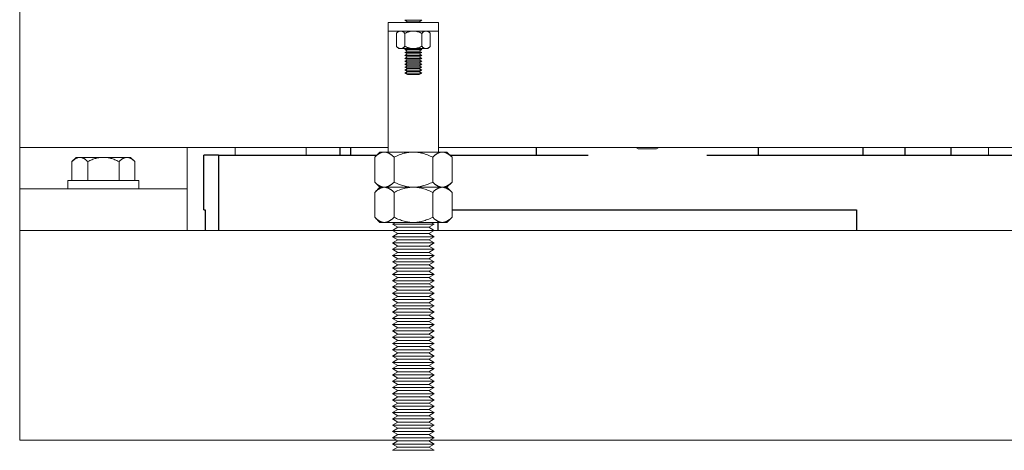
# Model space of a CAD drawing. Units: millimetres. Extents: x -1256 to 1870, y 3753 to 8483.
# Drawn here: x 0 to 235, y 5822 to 5925 of the extents above; entities that cross this region are included whole.
import ezdxf

# ---------------------------------------------------------------- set-up
doc = ezdxf.new("R2010")
doc.units = ezdxf.units.MM
doc.layers.add('Make2D$Visible$Curves$0', color=254, linetype='Continuous', lineweight=0, true_color=0xbebebe)
doc.layers.add('Make2D$Visible$Curves$3DCPCOLOR254', color=7, linetype='Continuous', lineweight=0, true_color=0xd6d6d6)
doc.layers.add('Make2D$Visible$Curves$1', color=7, linetype='Continuous', true_color=0x000000)
doc.layers.add('Make2D$Visible$Curves$3', color=7, linetype='Continuous', true_color=0x000000)

msp = doc.modelspace()

# ---------------------------------------------------------------- linework, layer by layer
at = {"layer": 'Make2D$Visible$Curves$0', "color": 0}
for points in [[(96.08, 5924.71), (92.08, 5924.71)], [(92.68, 5924.36), (92.08, 5924.71)], [(92.31, 5924.14), (92.68, 5924.36)], [(95.47, 5924.36), (92.68, 5924.36)], [(96.08, 5924.71), (95.47, 5924.36)], [(95.47, 5924.36), (95.85, 5924.14)], [(90.04, 5921.6), (90.58, 5922.14)], [(91.05, 5922.14), (91.02, 5922.14), (90.99, 5922.14), (90.96, 5922.14), (90.93, 5922.13), (90.9, 5922.13), (90.86, 5922.12), (90.83, 5922.12), (90.8, 5922.11), (90.77, 5922.1), (90.74, 5922.09), (90.71, 5922.08), (90.68, 5922.07), (90.65, 5922.05), (90.62, 5922.04), (90.59, 5922.02), (90.56, 5922.01), (90.53, 5921.99), (90.5, 5921.97), (90.47, 5921.95), (90.43, 5921.93), (90.4, 5921.91), (90.37, 5921.89), (90.34, 5921.87), (90.31, 5921.84), (90.24, 5921.79), (90.17, 5921.73), (90.11, 5921.67), (90.04, 5921.6)], [(90.04, 5918.48), (90.04, 5921.6)], [(92.06, 5921.6), (91.99, 5921.67), (91.92, 5921.73), (91.85, 5921.79), (91.79, 5921.84), (91.75, 5921.87), (91.72, 5921.89), (91.69, 5921.91), (91.66, 5921.93), (91.63, 5921.95), (91.6, 5921.97), (91.56, 5921.99), (91.53, 5922.01), (91.5, 5922.02), (91.47, 5922.04), (91.44, 5922.05), (91.41, 5922.07), (91.38, 5922.08), (91.35, 5922.09), (91.32, 5922.1), (91.29, 5922.11), (91.26, 5922.12), (91.23, 5922.12), (91.2, 5922.13), (91.17, 5922.13), (91.14, 5922.14), (91.11, 5922.14), (91.08, 5922.14), (91.05, 5922.14)], [(94.08, 5922.14), (93.96, 5922.14), (93.84, 5922.13), (93.71, 5922.12), (93.59, 5922.11), (93.47, 5922.09), (93.35, 5922.07), (93.23, 5922.04), (93.1, 5922.01), (92.98, 5921.97), (92.85, 5921.93), (92.73, 5921.89), (92.6, 5921.84), (92.47, 5921.79), (92.33, 5921.73), (92.2, 5921.67), (92.06, 5921.6)], [(92.06, 5918.48), (92.06, 5921.6)], [(96.1, 5921.6), (95.96, 5921.67), (95.82, 5921.73), (95.69, 5921.79), (95.56, 5921.84), (95.43, 5921.89), (95.3, 5921.93), (95.18, 5921.97), (95.05, 5922.01), (94.93, 5922.04), (94.81, 5922.07), (94.68, 5922.09), (94.56, 5922.11), (94.44, 5922.12), (94.32, 5922.13), (94.2, 5922.14), (94.08, 5922.14)], [(97.11, 5922.14), (97.08, 5922.14), (97.05, 5922.14), (97.02, 5922.14), (96.99, 5922.13), (96.96, 5922.13), (96.93, 5922.12), (96.9, 5922.12), (96.87, 5922.11), (96.84, 5922.1), (96.81, 5922.09), (96.78, 5922.08), (96.74, 5922.07), (96.71, 5922.05), (96.68, 5922.04), (96.65, 5922.02), (96.62, 5922.01), (96.59, 5921.99), (96.56, 5921.97), (96.53, 5921.95), (96.5, 5921.93), (96.47, 5921.91), (96.43, 5921.89), (96.4, 5921.87), (96.37, 5921.84), (96.3, 5921.79), (96.24, 5921.73), (96.17, 5921.67), (96.1, 5921.6)], [(96.1, 5918.48), (96.1, 5921.6)], [(98.12, 5921.6), (98.05, 5921.67), (97.98, 5921.73), (97.91, 5921.79), (97.85, 5921.84), (97.82, 5921.87), (97.78, 5921.89), (97.75, 5921.91), (97.72, 5921.93), (97.69, 5921.95), (97.66, 5921.97), (97.63, 5921.99), (97.6, 5922.01), (97.56, 5922.02), (97.53, 5922.04), (97.5, 5922.05), (97.47, 5922.07), (97.44, 5922.08), (97.41, 5922.09), (97.38, 5922.1), (97.35, 5922.11), (97.32, 5922.12), (97.29, 5922.12), (97.26, 5922.13), (97.23, 5922.13), (97.2, 5922.14), (97.17, 5922.14), (97.14, 5922.14), (97.11, 5922.14)], [(97.58, 5922.14), (98.12, 5921.6)], [(98.12, 5918.48), (98.12, 5921.6)], [(90.58, 5917.94), (90.04, 5918.48)], [(90.04, 5918.48), (90.11, 5918.41), (90.17, 5918.35), (90.24, 5918.29), (90.31, 5918.24), (90.34, 5918.22), (90.37, 5918.19), (90.4, 5918.17), (90.43, 5918.15), (90.47, 5918.13), (90.5, 5918.11), (90.53, 5918.09), (90.56, 5918.07), (90.59, 5918.06), (90.62, 5918.04), (90.65, 5918.03), (90.68, 5918.02), (90.71, 5918), (90.74, 5917.99), (90.77, 5917.98), (90.8, 5917.97), (90.83, 5917.97), (90.86, 5917.96), (90.9, 5917.95), (90.93, 5917.95), (90.96, 5917.95), (90.99, 5917.94), (91.02, 5917.94), (91.05, 5917.94)], [(91.05, 5917.94), (91.08, 5917.94), (91.11, 5917.94), (91.14, 5917.95), (91.17, 5917.95), (91.2, 5917.95), (91.23, 5917.96), (91.26, 5917.97), (91.29, 5917.97), (91.32, 5917.98), (91.35, 5917.99), (91.38, 5918), (91.41, 5918.02), (91.44, 5918.03), (91.47, 5918.04), (91.5, 5918.06), (91.53, 5918.07), (91.56, 5918.09), (91.6, 5918.11), (91.63, 5918.13), (91.66, 5918.15), (91.69, 5918.17), (91.72, 5918.19), (91.75, 5918.22), (91.79, 5918.24), (91.85, 5918.29), (91.92, 5918.35), (91.99, 5918.41), (92.06, 5918.48)], [(92.06, 5918.48), (92.2, 5918.41), (92.33, 5918.35), (92.47, 5918.29), (92.6, 5918.24), (92.73, 5918.19), (92.85, 5918.15), (92.98, 5918.11), (93.1, 5918.07), (93.23, 5918.04), (93.35, 5918.02), (93.47, 5917.99), (93.59, 5917.97), (93.71, 5917.96), (93.84, 5917.95), (93.96, 5917.94), (94.08, 5917.94)], [(94.08, 5917.94), (94.2, 5917.94), (94.32, 5917.95), (94.44, 5917.96), (94.56, 5917.97), (94.68, 5917.99), (94.81, 5918.02), (94.93, 5918.04), (95.05, 5918.07), (95.18, 5918.11), (95.3, 5918.15), (95.43, 5918.19), (95.56, 5918.24), (95.69, 5918.29), (95.82, 5918.35), (95.96, 5918.41), (96.1, 5918.48)], [(96.1, 5918.48), (96.17, 5918.41), (96.24, 5918.35), (96.3, 5918.29), (96.37, 5918.24), (96.4, 5918.22), (96.43, 5918.19), (96.47, 5918.17), (96.5, 5918.15), (96.53, 5918.13), (96.56, 5918.11), (96.59, 5918.09), (96.62, 5918.07), (96.65, 5918.06), (96.68, 5918.04), (96.71, 5918.03), (96.74, 5918.02), (96.78, 5918), (96.81, 5917.99), (96.84, 5917.98), (96.87, 5917.97), (96.9, 5917.97), (96.93, 5917.96), (96.96, 5917.95), (96.99, 5917.95), (97.02, 5917.95), (97.05, 5917.94), (97.08, 5917.94), (97.11, 5917.94)], [(97.11, 5917.94), (97.14, 5917.94), (97.17, 5917.94), (97.2, 5917.95), (97.23, 5917.95), (97.26, 5917.95), (97.29, 5917.96), (97.32, 5917.97), (97.35, 5917.97), (97.38, 5917.98), (97.41, 5917.99), (97.44, 5918), (97.47, 5918.02), (97.5, 5918.03), (97.53, 5918.04), (97.56, 5918.06), (97.6, 5918.07), (97.63, 5918.09), (97.66, 5918.11), (97.69, 5918.13), (97.72, 5918.15), (97.75, 5918.17), (97.78, 5918.19), (97.82, 5918.22), (97.85, 5918.24), (97.91, 5918.29), (97.98, 5918.35), (98.05, 5918.41), (98.12, 5918.48)], [(98.12, 5918.48), (97.58, 5917.94)], [(90.58, 5917.94), (91.05, 5917.94)], [(91.05, 5917.94), (94.08, 5917.94)], [(96.08, 5917.71), (92.08, 5917.71)], [(92.68, 5917.36), (92.08, 5917.71)], [(92.08, 5917.01), (92.68, 5917.36)], [(96.08, 5917.01), (92.08, 5917.01)], [(92.68, 5916.66), (92.08, 5917.01)], [(92.08, 5916.31), (92.68, 5916.66)], [(96.08, 5916.31), (92.08, 5916.31)], [(92.68, 5915.96), (92.08, 5916.31)], [(92.08, 5915.61), (92.68, 5915.96)], [(95.47, 5917.36), (92.68, 5917.36)], [(95.47, 5916.66), (92.68, 5916.66)], [(95.47, 5915.96), (92.68, 5915.96)], [(94.08, 5917.94), (97.11, 5917.94)], [(96.08, 5917.71), (95.47, 5917.36)], [(95.47, 5917.36), (96.08, 5917.01)], [(96.08, 5917.01), (95.47, 5916.66)], [(95.47, 5916.66), (96.08, 5916.31)], [(96.08, 5916.31), (95.47, 5915.96)], [(95.47, 5915.96), (96.08, 5915.61)], [(97.11, 5917.94), (97.58, 5917.94)], [(96.08, 5915.61), (92.08, 5915.61)], [(92.68, 5915.26), (92.08, 5915.61)], [(92.08, 5914.91), (92.68, 5915.26)], [(96.08, 5914.91), (92.08, 5914.91)], [(92.68, 5914.56), (92.08, 5914.91)], [(92.08, 5914.21), (92.68, 5914.56)], [(96.08, 5914.21), (92.08, 5914.21)], [(92.68, 5913.86), (92.08, 5914.21)], [(92.08, 5913.51), (92.68, 5913.86)], [(96.08, 5913.51), (92.08, 5913.51)], [(92.68, 5913.16), (92.08, 5913.51)], [(95.47, 5915.26), (92.68, 5915.26)], [(95.47, 5914.56), (92.68, 5914.56)], [(95.47, 5913.86), (92.68, 5913.86)], [(96.08, 5915.61), (95.47, 5915.26)], [(95.47, 5915.26), (96.08, 5914.91)], [(96.08, 5914.91), (95.47, 5914.56)], [(95.47, 5914.56), (96.08, 5914.21)], [(96.08, 5914.21), (95.47, 5913.86)], [(95.47, 5913.86), (96.08, 5913.51)], [(96.08, 5913.51), (95.47, 5913.16)], [(92.08, 5912.81), (92.68, 5913.16)], [(96.08, 5912.81), (92.08, 5912.81)], [(92.68, 5912.46), (92.08, 5912.81)], [(92.08, 5912.11), (92.68, 5912.46)], [(96.08, 5912.11), (92.08, 5912.11)], [(92.68, 5911.76), (92.08, 5912.11)], [(95.47, 5913.16), (92.68, 5913.16)], [(95.47, 5912.46), (92.68, 5912.46)], [(95.47, 5911.76), (92.68, 5911.76)], [(95.47, 5913.16), (96.08, 5912.81)], [(96.08, 5912.81), (95.47, 5912.46)], [(95.47, 5912.46), (96.08, 5912.11)], [(96.08, 5912.11), (95.47, 5911.76)], [(84.84, 5892), (86.08, 5893.24)], [(87.15, 5893.24), (87.08, 5893.24), (87.01, 5893.24), (86.94, 5893.23), (86.87, 5893.22), (86.8, 5893.21), (86.73, 5893.2), (86.66, 5893.18), (86.6, 5893.16), (86.53, 5893.14), (86.46, 5893.12), (86.39, 5893.1), (86.32, 5893.07), (86.25, 5893.04), (86.18, 5893.01), (86.11, 5892.97), (86.04, 5892.94), (85.97, 5892.9), (85.89, 5892.86), (85.82, 5892.81), (85.75, 5892.77), (85.68, 5892.72), (85.61, 5892.67), (85.53, 5892.61), (85.46, 5892.55), (85.31, 5892.43), (85.15, 5892.3), (85, 5892.16), (84.84, 5892)], [(86.08, 5893.24), (87.15, 5893.24)], [(87.15, 5893.24), (94.08, 5893.24)], [(89.46, 5892), (89.3, 5892.16), (89.14, 5892.3), (88.99, 5892.43), (88.84, 5892.55), (88.77, 5892.61), (88.69, 5892.67), (88.62, 5892.72), (88.55, 5892.77), (88.48, 5892.81), (88.4, 5892.86), (88.33, 5892.9), (88.26, 5892.94), (88.19, 5892.97), (88.12, 5893.01), (88.05, 5893.04), (87.98, 5893.07), (87.91, 5893.1), (87.84, 5893.12), (87.77, 5893.14), (87.7, 5893.16), (87.63, 5893.18), (87.56, 5893.2), (87.5, 5893.21), (87.43, 5893.22), (87.36, 5893.23), (87.29, 5893.24), (87.22, 5893.24), (87.15, 5893.24)], [(94.08, 5893.24), (93.8, 5893.24), (93.52, 5893.22), (93.25, 5893.2), (92.97, 5893.16), (92.69, 5893.12), (92.41, 5893.07), (92.13, 5893.01), (91.85, 5892.94), (91.57, 5892.86), (91.28, 5892.77), (90.99, 5892.67), (90.69, 5892.55), (90.39, 5892.43), (90.09, 5892.3), (89.78, 5892.16), (89.46, 5892)], [(94.08, 5893.24), (101.01, 5893.24)], [(98.7, 5892), (98.38, 5892.16), (98.07, 5892.3), (97.76, 5892.43), (97.46, 5892.55), (97.17, 5892.67), (96.88, 5892.77), (96.59, 5892.86), (96.3, 5892.94), (96.02, 5893.01), (95.74, 5893.07), (95.46, 5893.12), (95.18, 5893.16), (94.91, 5893.2), (94.63, 5893.22), (94.36, 5893.24), (94.08, 5893.24)], [(101.01, 5893.24), (100.94, 5893.24), (100.87, 5893.24), (100.8, 5893.23), (100.73, 5893.22), (100.66, 5893.21), (100.59, 5893.2), (100.52, 5893.18), (100.45, 5893.16), (100.38, 5893.14), (100.31, 5893.12), (100.24, 5893.1), (100.17, 5893.07), (100.1, 5893.04), (100.03, 5893.01), (99.96, 5892.97), (99.89, 5892.94), (99.82, 5892.9), (99.75, 5892.86), (99.68, 5892.81), (99.61, 5892.77), (99.53, 5892.72), (99.46, 5892.67), (99.39, 5892.61), (99.31, 5892.55), (99.16, 5892.43), (99.01, 5892.3), (98.86, 5892.16), (98.7, 5892)], [(101.01, 5893.24), (102.08, 5893.24)], [(103.32, 5892), (103.16, 5892.16), (103, 5892.3), (102.85, 5892.43), (102.7, 5892.55), (102.62, 5892.61), (102.55, 5892.67), (102.48, 5892.72), (102.4, 5892.77), (102.33, 5892.81), (102.26, 5892.86), (102.19, 5892.9), (102.12, 5892.94), (102.05, 5892.97), (101.98, 5893.01), (101.91, 5893.04), (101.84, 5893.07), (101.77, 5893.1), (101.7, 5893.12), (101.63, 5893.14), (101.56, 5893.16), (101.49, 5893.18), (101.42, 5893.2), (101.35, 5893.21), (101.28, 5893.22), (101.21, 5893.23), (101.14, 5893.24), (101.08, 5893.24), (101.01, 5893.24)], [(102.08, 5893.24), (103.32, 5892)], [(12.49, 5890.98), (13.5, 5891.98)], [(12.49, 5890.98), (12.62, 5891.1), (12.75, 5891.22), (12.87, 5891.32), (13, 5891.42), (13.06, 5891.47), (13.12, 5891.51), (13.18, 5891.56), (13.23, 5891.6), (13.29, 5891.63), (13.35, 5891.67), (13.41, 5891.7), (13.47, 5891.73), (13.52, 5891.76), (13.58, 5891.79), (13.64, 5891.82), (13.7, 5891.84), (13.75, 5891.86), (13.81, 5891.88), (13.86, 5891.9), (13.92, 5891.92), (13.98, 5891.93), (14.03, 5891.95), (14.09, 5891.96), (14.15, 5891.97), (14.2, 5891.97), (14.26, 5891.98), (14.31, 5891.98), (14.37, 5891.98)], [(12.49, 5886.48), (12.49, 5890.98)], [(14.37, 5891.98), (13.5, 5891.98)], [(20, 5891.98), (14.37, 5891.98)], [(14.37, 5891.98), (14.43, 5891.98), (14.48, 5891.98), (14.54, 5891.97), (14.6, 5891.97), (14.65, 5891.96), (14.71, 5891.95), (14.76, 5891.93), (14.82, 5891.92), (14.88, 5891.9), (14.93, 5891.88), (14.99, 5891.86), (15.05, 5891.84), (15.1, 5891.82), (15.16, 5891.79), (15.22, 5891.76), (15.27, 5891.73), (15.33, 5891.7), (15.39, 5891.67), (15.45, 5891.63), (15.51, 5891.6), (15.57, 5891.56), (15.63, 5891.51), (15.69, 5891.47), (15.75, 5891.42), (15.87, 5891.32), (15.99, 5891.22), (16.12, 5891.1), (16.25, 5890.98)], [(16.25, 5890.98), (16.51, 5891.1), (16.76, 5891.22), (17.01, 5891.32), (17.25, 5891.42), (17.49, 5891.51), (17.73, 5891.6), (17.96, 5891.67), (18.19, 5891.73), (18.42, 5891.79), (18.65, 5891.84), (18.88, 5891.88), (19.1, 5891.92), (19.33, 5891.95), (19.55, 5891.97), (19.77, 5891.98), (20, 5891.98)], [(16.25, 5886.48), (16.25, 5890.98)], [(25.63, 5891.98), (20, 5891.98)], [(20, 5891.98), (20.23, 5891.98), (20.45, 5891.97), (20.67, 5891.95), (20.9, 5891.92), (21.12, 5891.88), (21.35, 5891.84), (21.58, 5891.79), (21.81, 5891.73), (22.04, 5891.67), (22.27, 5891.6), (22.51, 5891.51), (22.75, 5891.42), (22.99, 5891.32), (23.24, 5891.22), (23.49, 5891.1), (23.75, 5890.98)], [(23.75, 5890.98), (23.88, 5891.1), (24.01, 5891.22), (24.13, 5891.32), (24.25, 5891.42), (24.31, 5891.47), (24.37, 5891.51), (24.43, 5891.56), (24.49, 5891.6), (24.55, 5891.63), (24.61, 5891.67), (24.67, 5891.7), (24.73, 5891.73), (24.78, 5891.76), (24.84, 5891.79), (24.9, 5891.82), (24.95, 5891.84), (25.01, 5891.86), (25.07, 5891.88), (25.12, 5891.9), (25.18, 5891.92), (25.24, 5891.93), (25.29, 5891.95), (25.35, 5891.96), (25.4, 5891.97), (25.46, 5891.97), (25.52, 5891.98), (25.57, 5891.98), (25.63, 5891.98)], [(23.75, 5886.48), (23.75, 5890.98)], [(26.5, 5891.98), (25.63, 5891.98)], [(25.63, 5891.98), (25.69, 5891.98), (25.74, 5891.98), (25.8, 5891.97), (25.85, 5891.97), (25.91, 5891.96), (25.97, 5891.95), (26.02, 5891.93), (26.08, 5891.92), (26.14, 5891.9), (26.19, 5891.88), (26.25, 5891.86), (26.3, 5891.84), (26.36, 5891.82), (26.42, 5891.79), (26.48, 5891.76), (26.53, 5891.73), (26.59, 5891.7), (26.65, 5891.67), (26.71, 5891.63), (26.77, 5891.6), (26.82, 5891.56), (26.88, 5891.51), (26.94, 5891.47), (27, 5891.42), (27.13, 5891.32), (27.25, 5891.22), (27.38, 5891.1), (27.51, 5890.98)], [(26.5, 5891.98), (27.51, 5890.98)], [(27.51, 5886.48), (27.51, 5890.98)], [(84.84, 5886.08), (84.84, 5892)], [(89.46, 5886.08), (89.46, 5892)], [(98.7, 5886.08), (98.7, 5892)], [(103.32, 5886.08), (103.32, 5892)], [(11.5, 5884.48), (11.5, 5886.48)], [(11.5, 5886.48), (20, 5886.48)], [(20, 5886.48), (28.5, 5886.48)], [(28.5, 5886.48), (28.5, 5884.48)], [(86.08, 5884.84), (84.84, 5886.08)], [(84.84, 5886.08), (85, 5885.92), (85.15, 5885.78), (85.31, 5885.65), (85.46, 5885.53), (85.53, 5885.47), (85.61, 5885.42), (85.68, 5885.37), (85.75, 5885.32), (85.82, 5885.27), (85.89, 5885.23), (85.97, 5885.18), (86.04, 5885.14), (86.11, 5885.11), (86.18, 5885.07), (86.25, 5885.04), (86.32, 5885.01), (86.39, 5884.98), (86.46, 5884.96), (86.53, 5884.94), (86.6, 5884.92), (86.66, 5884.9), (86.73, 5884.88), (86.8, 5884.87), (86.87, 5884.86), (86.94, 5884.85), (87.01, 5884.85), (87.08, 5884.84), (87.15, 5884.84)], [(87.15, 5884.84), (87.22, 5884.84), (87.29, 5884.85), (87.36, 5884.85), (87.43, 5884.86), (87.5, 5884.87), (87.56, 5884.88), (87.63, 5884.9), (87.7, 5884.92), (87.77, 5884.94), (87.84, 5884.96), (87.91, 5884.98), (87.98, 5885.01), (88.05, 5885.04), (88.12, 5885.07), (88.19, 5885.11), (88.26, 5885.14), (88.33, 5885.18), (88.4, 5885.23), (88.48, 5885.27), (88.55, 5885.32), (88.62, 5885.37), (88.69, 5885.42), (88.77, 5885.47), (88.84, 5885.53), (88.99, 5885.65), (89.14, 5885.78), (89.3, 5885.92), (89.46, 5886.08)], [(89.46, 5886.08), (89.78, 5885.92), (90.09, 5885.78), (90.39, 5885.65), (90.69, 5885.53), (90.99, 5885.42), (91.28, 5885.32), (91.57, 5885.23), (91.85, 5885.14), (92.13, 5885.07), (92.41, 5885.01), (92.69, 5884.96), (92.97, 5884.92), (93.25, 5884.88), (93.52, 5884.86), (93.8, 5884.85), (94.08, 5884.84)], [(94.08, 5884.84), (94.36, 5884.85), (94.63, 5884.86), (94.91, 5884.88), (95.18, 5884.92), (95.46, 5884.96), (95.74, 5885.01), (96.02, 5885.07), (96.3, 5885.14), (96.59, 5885.23), (96.88, 5885.32), (97.17, 5885.42), (97.46, 5885.53), (97.76, 5885.65), (98.07, 5885.78), (98.38, 5885.92), (98.7, 5886.08)], [(98.7, 5886.08), (98.86, 5885.92), (99.01, 5885.78), (99.16, 5885.65), (99.31, 5885.53), (99.39, 5885.47), (99.46, 5885.42), (99.53, 5885.37), (99.61, 5885.32), (99.68, 5885.27), (99.75, 5885.23), (99.82, 5885.18), (99.89, 5885.14), (99.96, 5885.11), (100.03, 5885.07), (100.1, 5885.04), (100.17, 5885.01), (100.24, 5884.98), (100.31, 5884.96), (100.38, 5884.94), (100.45, 5884.92), (100.52, 5884.9), (100.59, 5884.88), (100.66, 5884.87), (100.73, 5884.86), (100.8, 5884.85), (100.87, 5884.85), (100.94, 5884.84), (101.01, 5884.84)], [(101.01, 5884.84), (101.08, 5884.84), (101.14, 5884.85), (101.21, 5884.85), (101.28, 5884.86), (101.35, 5884.87), (101.42, 5884.88), (101.49, 5884.9), (101.56, 5884.92), (101.63, 5884.94), (101.7, 5884.96), (101.77, 5884.98), (101.84, 5885.01), (101.91, 5885.04), (101.98, 5885.07), (102.05, 5885.11), (102.12, 5885.14), (102.19, 5885.18), (102.26, 5885.23), (102.33, 5885.27), (102.4, 5885.32), (102.48, 5885.37), (102.55, 5885.42), (102.62, 5885.47), (102.7, 5885.53), (102.85, 5885.65), (103, 5885.78), (103.16, 5885.92), (103.32, 5886.08)], [(103.32, 5886.08), (102.08, 5884.84)], [(84.84, 5883.6), (86.08, 5884.84)], [(87.15, 5884.84), (87.08, 5884.84), (87.01, 5884.84), (86.94, 5884.83), (86.87, 5884.82), (86.8, 5884.81), (86.73, 5884.8), (86.66, 5884.78), (86.6, 5884.76), (86.53, 5884.74), (86.46, 5884.72), (86.39, 5884.7), (86.32, 5884.67), (86.25, 5884.64), (86.18, 5884.61), (86.11, 5884.57), (86.04, 5884.54), (85.97, 5884.5), (85.89, 5884.46), (85.82, 5884.41), (85.75, 5884.37), (85.68, 5884.32), (85.61, 5884.27), (85.53, 5884.21), (85.46, 5884.15), (85.31, 5884.03), (85.15, 5883.9), (85, 5883.76), (84.84, 5883.6)], [(84.84, 5877.68), (84.84, 5883.6)], [(86.08, 5884.84), (87.15, 5884.84)], [(87.15, 5884.84), (94.08, 5884.84)], [(89.46, 5883.6), (89.3, 5883.76), (89.14, 5883.9), (88.99, 5884.03), (88.84, 5884.15), (88.77, 5884.21), (88.69, 5884.27), (88.62, 5884.32), (88.55, 5884.37), (88.48, 5884.41), (88.4, 5884.46), (88.33, 5884.5), (88.26, 5884.54), (88.19, 5884.57), (88.12, 5884.61), (88.05, 5884.64), (87.98, 5884.67), (87.91, 5884.7), (87.84, 5884.72), (87.77, 5884.74), (87.7, 5884.76), (87.63, 5884.78), (87.56, 5884.8), (87.5, 5884.81), (87.43, 5884.82), (87.36, 5884.83), (87.29, 5884.84), (87.22, 5884.84), (87.15, 5884.84)], [(94.08, 5884.84), (93.8, 5884.84), (93.52, 5884.82), (93.25, 5884.8), (92.97, 5884.76), (92.69, 5884.72), (92.41, 5884.67), (92.13, 5884.61), (91.85, 5884.54), (91.57, 5884.46), (91.28, 5884.37), (90.99, 5884.27), (90.69, 5884.15), (90.39, 5884.03), (90.09, 5883.9), (89.78, 5883.76), (89.46, 5883.6)], [(89.46, 5877.68), (89.46, 5883.6)], [(94.08, 5884.84), (101.01, 5884.84)], [(98.7, 5883.6), (98.38, 5883.76), (98.07, 5883.9), (97.76, 5884.03), (97.46, 5884.15), (97.17, 5884.27), (96.88, 5884.37), (96.59, 5884.46), (96.3, 5884.54), (96.02, 5884.61), (95.74, 5884.67), (95.46, 5884.72), (95.18, 5884.76), (94.91, 5884.8), (94.63, 5884.82), (94.36, 5884.84), (94.08, 5884.84)], [(101.01, 5884.84), (100.94, 5884.84), (100.87, 5884.84), (100.8, 5884.83), (100.73, 5884.82), (100.66, 5884.81), (100.59, 5884.8), (100.52, 5884.78), (100.45, 5884.76), (100.38, 5884.74), (100.31, 5884.72), (100.24, 5884.7), (100.17, 5884.67), (100.1, 5884.64), (100.03, 5884.61), (99.96, 5884.57), (99.89, 5884.54), (99.82, 5884.5), (99.75, 5884.46), (99.68, 5884.41), (99.61, 5884.37), (99.53, 5884.32), (99.46, 5884.27), (99.39, 5884.21), (99.31, 5884.15), (99.16, 5884.03), (99.01, 5883.9), (98.86, 5883.76), (98.7, 5883.6)], [(98.7, 5877.68), (98.7, 5883.6)], [(101.01, 5884.84), (102.08, 5884.84)], [(103.32, 5883.6), (103.16, 5883.76), (103, 5883.9), (102.85, 5884.03), (102.7, 5884.15), (102.62, 5884.21), (102.55, 5884.27), (102.48, 5884.32), (102.4, 5884.37), (102.33, 5884.41), (102.26, 5884.46), (102.19, 5884.5), (102.12, 5884.54), (102.05, 5884.57), (101.98, 5884.61), (101.91, 5884.64), (101.84, 5884.67), (101.77, 5884.7), (101.7, 5884.72), (101.63, 5884.74), (101.56, 5884.76), (101.49, 5884.78), (101.42, 5884.8), (101.35, 5884.81), (101.28, 5884.82), (101.21, 5884.83), (101.14, 5884.84), (101.08, 5884.84), (101.01, 5884.84)], [(102.08, 5884.84), (103.32, 5883.6)], [(103.32, 5877.68), (103.32, 5883.6)], [(86.08, 5876.44), (84.84, 5877.68)], [(84.84, 5877.68), (85, 5877.52), (85.15, 5877.38), (85.31, 5877.25), (85.46, 5877.13), (85.53, 5877.07), (85.61, 5877.02), (85.68, 5876.97), (85.75, 5876.92), (85.82, 5876.87), (85.89, 5876.83), (85.97, 5876.78), (86.04, 5876.74), (86.11, 5876.71), (86.18, 5876.67), (86.25, 5876.64), (86.32, 5876.61), (86.39, 5876.58), (86.46, 5876.56), (86.53, 5876.54), (86.6, 5876.52), (86.66, 5876.5), (86.73, 5876.48), (86.8, 5876.47), (86.87, 5876.46), (86.94, 5876.45), (87.01, 5876.45), (87.08, 5876.44), (87.15, 5876.44)], [(86.08, 5876.44), (87.15, 5876.44)], [(87.15, 5876.44), (87.22, 5876.44), (87.29, 5876.45), (87.36, 5876.45), (87.43, 5876.46), (87.5, 5876.47), (87.56, 5876.48), (87.63, 5876.5), (87.7, 5876.52), (87.77, 5876.54), (87.84, 5876.56), (87.91, 5876.58), (87.98, 5876.61), (88.05, 5876.64), (88.12, 5876.67), (88.19, 5876.71), (88.26, 5876.74), (88.33, 5876.78), (88.4, 5876.83), (88.48, 5876.87), (88.55, 5876.92), (88.62, 5876.97), (88.69, 5877.02), (88.77, 5877.07), (88.84, 5877.13), (88.99, 5877.25), (89.14, 5877.38), (89.3, 5877.52), (89.46, 5877.68)], [(87.15, 5876.44), (94.08, 5876.44)], [(89.08, 5876.03), (89.79, 5876.44)], [(89.08, 5876.03), (99.08, 5876.03)], [(90.38, 5875.28), (89.08, 5876.03)], [(89.46, 5877.68), (89.78, 5877.52), (90.09, 5877.38), (90.39, 5877.25), (90.69, 5877.13), (90.99, 5877.02), (91.28, 5876.92), (91.57, 5876.83), (91.85, 5876.74), (92.13, 5876.67), (92.41, 5876.61), (92.69, 5876.56), (92.97, 5876.52), (93.25, 5876.48), (93.52, 5876.46), (93.8, 5876.45), (94.08, 5876.44)], [(94.08, 5876.44), (94.36, 5876.45), (94.63, 5876.46), (94.91, 5876.48), (95.18, 5876.52), (95.46, 5876.56), (95.74, 5876.61), (96.02, 5876.67), (96.3, 5876.74), (96.59, 5876.83), (96.88, 5876.92), (97.17, 5877.02), (97.46, 5877.13), (97.76, 5877.25), (98.07, 5877.38), (98.38, 5877.52), (98.7, 5877.68)], [(94.08, 5876.44), (101.01, 5876.44)], [(99.08, 5876.03), (97.78, 5875.28)], [(98.37, 5876.44), (99.08, 5876.03)], [(98.7, 5877.68), (98.86, 5877.52), (99.01, 5877.38), (99.16, 5877.25), (99.31, 5877.13), (99.39, 5877.07), (99.46, 5877.02), (99.53, 5876.97), (99.61, 5876.92), (99.68, 5876.87), (99.75, 5876.83), (99.82, 5876.78), (99.89, 5876.74), (99.96, 5876.71), (100.03, 5876.67), (100.1, 5876.64), (100.17, 5876.61), (100.24, 5876.58), (100.31, 5876.56), (100.38, 5876.54), (100.45, 5876.52), (100.52, 5876.5), (100.59, 5876.48), (100.66, 5876.47), (100.73, 5876.46), (100.8, 5876.45), (100.87, 5876.45), (100.94, 5876.44), (101.01, 5876.44)], [(101.01, 5876.44), (101.08, 5876.44), (101.14, 5876.45), (101.21, 5876.45), (101.28, 5876.46), (101.35, 5876.47), (101.42, 5876.48), (101.49, 5876.5), (101.56, 5876.52), (101.63, 5876.54), (101.7, 5876.56), (101.77, 5876.58), (101.84, 5876.61), (101.91, 5876.64), (101.98, 5876.67), (102.05, 5876.71), (102.12, 5876.74), (102.19, 5876.78), (102.26, 5876.83), (102.33, 5876.87), (102.4, 5876.92), (102.48, 5876.97), (102.55, 5877.02), (102.62, 5877.07), (102.7, 5877.13), (102.85, 5877.25), (103, 5877.38), (103.16, 5877.52), (103.32, 5877.68)], [(101.01, 5876.44), (102.08, 5876.44)], [(103.32, 5877.68), (102.08, 5876.44)], [(89.08, 5874.53), (90.38, 5875.28)], [(89.08, 5874.53), (99.08, 5874.53)], [(90.38, 5873.78), (89.08, 5874.53)], [(89.08, 5873.03), (90.38, 5873.78)], [(90.38, 5875.28), (97.78, 5875.28)], [(90.38, 5873.78), (97.78, 5873.78)], [(97.78, 5875.28), (99.08, 5874.53)], [(99.08, 5874.53), (97.78, 5873.78)], [(97.78, 5873.78), (99.08, 5873.03)], [(89.08, 5873.03), (99.08, 5873.03)], [(90.38, 5872.28), (89.08, 5873.03)], [(89.08, 5871.53), (90.38, 5872.28)], [(89.08, 5871.53), (99.08, 5871.53)], [(90.38, 5870.78), (89.08, 5871.53)], [(90.38, 5872.28), (97.78, 5872.28)], [(99.08, 5873.03), (97.78, 5872.28)], [(97.78, 5872.28), (99.08, 5871.53)], [(99.08, 5871.53), (97.78, 5870.78)], [(89.08, 5870.03), (90.38, 5870.78)], [(89.08, 5870.03), (99.08, 5870.03)], [(90.38, 5869.28), (89.08, 5870.03)], [(89.08, 5868.53), (90.38, 5869.28)], [(90.38, 5870.78), (97.78, 5870.78)], [(90.38, 5869.28), (97.78, 5869.28)], [(97.78, 5870.78), (99.08, 5870.03)], [(99.08, 5870.03), (97.78, 5869.28)], [(97.78, 5869.28), (99.08, 5868.53)], [(89.08, 5868.53), (99.08, 5868.53)], [(90.38, 5867.78), (89.08, 5868.53)], [(89.08, 5867.03), (90.38, 5867.78)], [(89.08, 5867.03), (99.08, 5867.03)], [(90.38, 5866.28), (89.08, 5867.03)], [(90.38, 5867.78), (97.78, 5867.78)], [(99.08, 5868.53), (97.78, 5867.78)], [(97.78, 5867.78), (99.08, 5867.03)], [(99.08, 5867.03), (97.78, 5866.28)], [(89.08, 5865.53), (90.38, 5866.28)], [(89.08, 5865.53), (99.08, 5865.53)], [(90.38, 5864.78), (89.08, 5865.53)], [(89.08, 5864.03), (90.38, 5864.78)], [(89.08, 5864.03), (99.08, 5864.03)], [(90.38, 5863.28), (89.08, 5864.03)], [(90.38, 5866.28), (97.78, 5866.28)], [(90.38, 5864.78), (97.78, 5864.78)], [(97.78, 5866.28), (99.08, 5865.53)], [(99.08, 5865.53), (97.78, 5864.78)], [(97.78, 5864.78), (99.08, 5864.03)], [(99.08, 5864.03), (97.78, 5863.28)], [(89.08, 5862.53), (90.38, 5863.28)], [(89.08, 5862.53), (99.08, 5862.53)], [(90.38, 5861.78), (89.08, 5862.53)], [(89.08, 5861.03), (90.38, 5861.78)], [(90.38, 5863.28), (97.78, 5863.28)], [(90.38, 5861.78), (97.78, 5861.78)], [(97.78, 5863.28), (99.08, 5862.53)], [(99.08, 5862.53), (97.78, 5861.78)], [(97.78, 5861.78), (99.08, 5861.03)], [(89.08, 5861.03), (99.08, 5861.03)], [(90.38, 5860.28), (89.08, 5861.03)], [(89.08, 5859.53), (90.38, 5860.28)], [(89.08, 5859.53), (99.08, 5859.53)], [(90.38, 5858.78), (89.08, 5859.53)], [(90.38, 5860.28), (97.78, 5860.28)], [(99.08, 5861.03), (97.78, 5860.28)], [(97.78, 5860.28), (99.08, 5859.53)], [(99.08, 5859.53), (97.78, 5858.78)], [(89.08, 5858.03), (90.38, 5858.78)], [(89.08, 5858.03), (99.08, 5858.03)], [(90.38, 5857.28), (89.08, 5858.03)], [(89.08, 5856.53), (90.38, 5857.28)], [(90.38, 5858.78), (97.78, 5858.78)], [(90.38, 5857.28), (97.78, 5857.28)], [(97.78, 5858.78), (99.08, 5858.03)], [(99.08, 5858.03), (97.78, 5857.28)], [(97.78, 5857.28), (99.08, 5856.53)], [(89.08, 5856.53), (99.08, 5856.53)], [(90.38, 5855.78), (89.08, 5856.53)], [(89.08, 5855.03), (90.38, 5855.78)], [(89.08, 5855.03), (99.08, 5855.03)], [(90.38, 5854.28), (89.08, 5855.03)], [(90.38, 5855.78), (97.78, 5855.78)], [(99.08, 5856.53), (97.78, 5855.78)], [(97.78, 5855.78), (99.08, 5855.03)], [(99.08, 5855.03), (97.78, 5854.28)], [(89.08, 5853.53), (90.38, 5854.28)], [(89.08, 5853.53), (99.08, 5853.53)], [(90.38, 5852.78), (89.08, 5853.53)], [(89.08, 5852.03), (90.38, 5852.78)], [(90.38, 5854.28), (97.78, 5854.28)], [(90.38, 5852.78), (97.78, 5852.78)], [(97.78, 5854.28), (99.08, 5853.53)], [(99.08, 5853.53), (97.78, 5852.78)], [(97.78, 5852.78), (99.08, 5852.03)], [(89.08, 5852.03), (99.08, 5852.03)], [(90.38, 5851.28), (89.08, 5852.03)], [(89.08, 5850.53), (90.38, 5851.28)], [(89.08, 5850.53), (99.08, 5850.53)], [(90.38, 5849.78), (89.08, 5850.53)], [(90.38, 5851.28), (97.78, 5851.28)], [(99.08, 5852.03), (97.78, 5851.28)], [(97.78, 5851.28), (99.08, 5850.53)], [(99.08, 5850.53), (97.78, 5849.78)], [(89.08, 5849.03), (90.38, 5849.78)], [(89.08, 5849.03), (99.08, 5849.03)], [(90.38, 5848.28), (89.08, 5849.03)], [(89.08, 5847.53), (90.38, 5848.28)], [(89.08, 5847.53), (99.08, 5847.53)], [(90.38, 5846.78), (89.08, 5847.53)], [(90.38, 5849.78), (97.78, 5849.78)], [(90.38, 5848.28), (97.78, 5848.28)], [(97.78, 5849.78), (99.08, 5849.03)], [(99.08, 5849.03), (97.78, 5848.28)], [(97.78, 5848.28), (99.08, 5847.53)], [(99.08, 5847.53), (97.78, 5846.78)], [(89.08, 5846.03), (90.38, 5846.78)], [(89.08, 5846.03), (99.08, 5846.03)], [(90.38, 5845.28), (89.08, 5846.03)], [(89.08, 5844.53), (90.38, 5845.28)], [(90.38, 5846.78), (97.78, 5846.78)], [(90.38, 5845.28), (97.78, 5845.28)], [(97.78, 5846.78), (99.08, 5846.03)], [(99.08, 5846.03), (97.78, 5845.28)], [(97.78, 5845.28), (99.08, 5844.53)], [(89.08, 5844.53), (99.08, 5844.53)], [(90.38, 5843.78), (89.08, 5844.53)], [(89.08, 5843.03), (90.38, 5843.78)], [(89.08, 5843.03), (99.08, 5843.03)], [(90.38, 5842.28), (89.08, 5843.03)], [(90.38, 5843.78), (97.78, 5843.78)], [(99.08, 5844.53), (97.78, 5843.78)], [(97.78, 5843.78), (99.08, 5843.03)], [(99.08, 5843.03), (97.78, 5842.28)], [(89.08, 5841.53), (90.38, 5842.28)], [(89.08, 5841.53), (99.08, 5841.53)], [(90.38, 5840.78), (89.08, 5841.53)], [(89.08, 5840.03), (90.38, 5840.78)], [(90.38, 5842.28), (97.78, 5842.28)], [(90.38, 5840.78), (97.78, 5840.78)], [(97.78, 5842.28), (99.08, 5841.53)], [(99.08, 5841.53), (97.78, 5840.78)], [(97.78, 5840.78), (99.08, 5840.03)], [(89.08, 5840.03), (99.08, 5840.03)], [(90.38, 5839.28), (89.08, 5840.03)], [(89.08, 5838.53), (90.38, 5839.28)], [(89.08, 5838.53), (99.08, 5838.53)], [(90.38, 5837.78), (89.08, 5838.53)], [(90.38, 5839.28), (97.78, 5839.28)], [(99.08, 5840.03), (97.78, 5839.28)], [(97.78, 5839.28), (99.08, 5838.53)], [(99.08, 5838.53), (97.78, 5837.78)], [(89.08, 5837.03), (90.38, 5837.78)], [(89.08, 5837.03), (99.08, 5837.03)], [(90.38, 5836.28), (89.08, 5837.03)], [(89.08, 5835.53), (90.38, 5836.28)], [(90.38, 5837.78), (97.78, 5837.78)], [(90.38, 5836.28), (97.78, 5836.28)], [(97.78, 5837.78), (99.08, 5837.03)], [(99.08, 5837.03), (97.78, 5836.28)], [(97.78, 5836.28), (99.08, 5835.53)], [(89.08, 5835.53), (99.08, 5835.53)], [(90.38, 5834.78), (89.08, 5835.53)], [(89.08, 5834.03), (90.38, 5834.78)], [(89.08, 5834.03), (99.08, 5834.03)], [(90.38, 5833.28), (89.08, 5834.03)], [(90.38, 5834.78), (97.78, 5834.78)], [(99.08, 5835.53), (97.78, 5834.78)], [(97.78, 5834.78), (99.08, 5834.03)], [(99.08, 5834.03), (97.78, 5833.28)], [(89.08, 5832.53), (90.38, 5833.28)], [(89.08, 5832.53), (99.08, 5832.53)], [(90.38, 5831.78), (89.08, 5832.53)], [(89.08, 5831.03), (90.38, 5831.78)], [(89.08, 5831.03), (99.08, 5831.03)], [(90.38, 5830.28), (89.08, 5831.03)], [(90.38, 5833.28), (97.78, 5833.28)], [(90.38, 5831.78), (97.78, 5831.78)], [(97.78, 5833.28), (99.08, 5832.53)], [(99.08, 5832.53), (97.78, 5831.78)], [(97.78, 5831.78), (99.08, 5831.03)], [(99.08, 5831.03), (97.78, 5830.28)], [(89.08, 5829.53), (90.38, 5830.28)], [(89.08, 5829.53), (99.08, 5829.53)], [(90.38, 5828.78), (89.08, 5829.53)], [(89.08, 5828.03), (90.38, 5828.78)], [(90.38, 5830.28), (97.78, 5830.28)], [(90.38, 5828.78), (97.78, 5828.78)], [(97.78, 5830.28), (99.08, 5829.53)], [(99.08, 5829.53), (97.78, 5828.78)], [(97.78, 5828.78), (99.08, 5828.03)], [(89.08, 5828.03), (99.08, 5828.03)], [(90.38, 5827.28), (89.08, 5828.03)], [(89.08, 5826.53), (90.38, 5827.28)], [(89.08, 5826.53), (99.08, 5826.53)], [(90.38, 5825.78), (89.08, 5826.53)], [(90.38, 5827.28), (97.78, 5827.28)], [(99.08, 5828.03), (97.78, 5827.28)], [(97.78, 5827.28), (99.08, 5826.53)], [(99.08, 5826.53), (97.78, 5825.78)], [(89.08, 5825.03), (90.38, 5825.78)], [(89.08, 5825.03), (99.08, 5825.03)], [(90.38, 5824.28), (89.08, 5825.03)], [(89.08, 5823.53), (90.38, 5824.28)], [(90.38, 5825.78), (97.78, 5825.78)], [(90.38, 5824.28), (97.78, 5824.28)], [(97.78, 5825.78), (99.08, 5825.03)], [(99.08, 5825.03), (97.78, 5824.28)], [(97.78, 5824.28), (99.08, 5823.53)], [(89.08, 5823.53), (99.08, 5823.53)], [(90.38, 5822.78), (89.08, 5823.53)], [(89.08, 5822.03), (90.38, 5822.78)], [(89.08, 5822.03), (99.08, 5822.03)], [(90.38, 5822.78), (97.78, 5822.78)], [(99.08, 5823.53), (97.78, 5822.78)], [(97.78, 5822.78), (99.08, 5822.03)]]:
    msp.add_lwpolyline(points, dxfattribs=at)
at = {"layer": 'Make2D$Visible$Curves$0'}
for points in [[(0, 5884.48), (0, 5894.33)], [(40, 5884.48), (40, 5894.33)], [(0, 5884.48), (0, 5874.48)], [(0, 5884.48), (40, 5884.48)], [(40, 5884.48), (40, 5874.48)], [(0, 5874.48), (40, 5874.48)]]:
    msp.add_lwpolyline(points, dxfattribs=at)
at = {"layer": 'Make2D$Visible$Curves$1', "color": 251, "true_color": 0x545454}
for points in [[(47.5, 5892.48), (44, 5892.48)], [(44, 5879.48), (44, 5892.48)], [(47.5, 5892.48), (47.5, 5874.48)], [(47.5, 5892.48), (56.61, 5892.48)], [(56.61, 5892.48), (85.37, 5892.48)], [(102.79, 5892.48), (135.82, 5892.48)], [(164.18, 5892.48), (243.39, 5892.48)], [(44, 5879.48), (44.32, 5879.48)], [(44.32, 5879.48), (44.32, 5874.48)], [(103.32, 5879.48), (200, 5879.48)], [(200, 5879.48), (200, 5874.48)], [(100, 5874.48), (100, 5876.69)]]:
    msp.add_lwpolyline(points, dxfattribs=at)
at = {"layer": 'Make2D$Visible$Curves$3', "color": 9, "true_color": 0xbbbbbb}
for points in [[(76.5, 5894.33), (76.5, 5892.48)], [(79.07, 5894.33), (79.07, 5892.48)], [(123.54, 5892.48), (123.54, 5894.33)], [(176.46, 5894.33), (176.46, 5892.48)], [(201.57, 5892.48), (201.57, 5894.33)], [(211.57, 5894.33), (211.57, 5892.48)], [(222.5, 5894.33), (222.5, 5892.48)]]:
    msp.add_lwpolyline(points, dxfattribs=at)
at = {"layer": 'Make2D$Visible$Curves$3DCPCOLOR254'}
for points in [[(0, 5924.48), (0, 5954.63)], [(0, 5894.33), (0, 5924.48)], [(88.08, 5924.14), (88.08, 5922.14)], [(100.08, 5924.14), (88.08, 5924.14)], [(100.08, 5922.14), (100.08, 5924.14)], [(100.08, 5922.14), (88.08, 5922.14)], [(88.08, 5922.14), (88.08, 5893.03)], [(100.08, 5893.03), (100.08, 5922.14)], [(88.08, 5894.33), (0, 5894.33)], [(513.51, 5894.33), (100.08, 5894.33)], [(147.22, 5894.33), (147.83, 5893.98)], [(147.83, 5893.98), (150, 5893.98)], [(150, 5893.98), (152.17, 5893.98)], [(152.17, 5893.98), (152.78, 5894.33)], [(0, 5874.48), (0, 5870.48)], [(89.16, 5874.48), (40, 5874.48)], [(514.6, 5874.48), (98.99, 5874.48)], [(0, 5870.48), (0, 5828.48)], [(0, 5828.48), (0, 5824.48)], [(90.03, 5824.48), (0, 5824.48)], [(515.47, 5824.48), (98.13, 5824.48)]]:
    msp.add_lwpolyline(points, dxfattribs=at)
at = {"layer": 'Make2D$Visible$Curves$3DCPCOLOR254', "color": 0}
for points in [[(51.5, 5892.48), (51.5, 5894.33)], [(68.5, 5894.33), (68.5, 5892.48)], [(231.5, 5892.48), (231.5, 5894.33)]]:
    msp.add_lwpolyline(points, dxfattribs=at)

doc.saveas('drawing.dxf')
